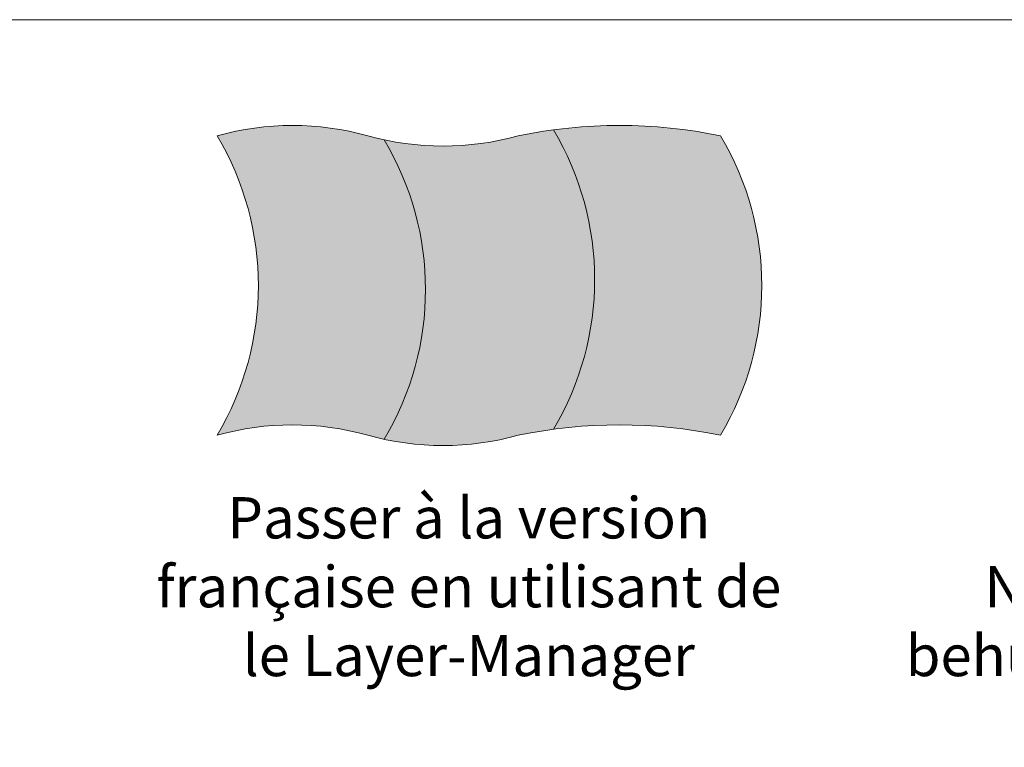
# Model space of a CAD drawing. Units: millimetres. Extents: x 0 to 17535, y 0 to 13779.
# Drawn here: x 8630 to 13402, y 10256 to 13779 of the extents above; entities that cross this region are included whole.
import ezdxf

# ---------------------------------------------------------------- set-up
doc = ezdxf.new("R2010")
doc.units = ezdxf.units.MM
doc.header["$LTSCALE"] = 2
doc.linetypes.add('AUSGEZOGEN', pattern=[0])
doc.layers.add('A_HILFSLINIEN', color=7, linetype='Continuous', lineweight=13)
doc.layers.add('A_VOLL', color=3, linetype='Continuous', lineweight=30)
doc.styles.add('ARIAL', font='arial.ttf')

# ---------------------------------------------------------------- blocks, each defined once
blk = doc.blocks.new('flagge_fr')
at = {"layer": 'A_HILFSLINIEN', "ltscale": 2, "true_color": 0x0000a3}
h = blk.add_hatch(color=174, dxfattribs=at)
h.dxf.hatch_style = 1
h.paths.add_polyline_path([(405, 715.1, -0.015181), (365, 725, 0.136986), (0, 725, -0.275862), (0, 0, -0.136986), (365, 0, 0.015181), (405, -9.9, 0.275862)])
at = {"layer": 'A_HILFSLINIEN', "ltscale": 2, "true_color": 0xc70000}
h = blk.add_hatch(color=12, dxfattribs=at)
h.dxf.hatch_style = 1
h.paths.add_polyline_path([(1220, 725, 0.084114), (815, 739.4, -0.275862), (815, 14.4, -0.084114), (1220, 0, 0.275862)])
at = {"layer": 'A_HILFSLINIEN', "ltscale": 2, "true_color": 0xededed}
h = blk.add_hatch(color=7, dxfattribs=at)
h.dxf.hatch_style = 1
h.paths.add_polyline_path([(405, -9.9, 0.121552), (730, 0, -0.017774), (815, 14.4, 0.275862), (815, 739.4, 0.017774), (730, 725, -0.121552), (405, 715.1, -0.275862)])
at = {"layer": 'A_HILFSLINIEN', "ltscale": 2}
blk.add_lwpolyline([(0, 0, -0.136986), (365, 0, 0.136986), (730, 0, -0.102041), (1220, 0, 0.275862), (1220, 725, 0.102041), (730, 725, -0.136986), (365, 725, 0.136986), (0, 725, -0.275862)], format="xyb", close=True, dxfattribs=at)
for points in [[(815, 14.4, 0.275862), (815, 739.4, -19.002759)], [(405, -9.9, 0.275862), (405, 715.1, -19.002759)]]:
    blk.add_lwpolyline(points, format="xyb", dxfattribs=at)

msp = doc.modelspace()

# ---------------------------------------------------------------- linework, layer by layer
at = {"layer": 'A_HILFSLINIEN', "color": 8, "ltscale": 2}
msp.add_lwpolyline([(0.00002, 10119.95135), (17534.89123, 10119.95135), (17534.89123, 13779.06563), (0.00002, 13779.06563)], close=True, dxfattribs=at)

# ---------------------------------------------------------------- block references
at = {"layer": 'A_VOLL', "xscale": 2, "yscale": 2, "zscale": 2}
msp.add_blockref('flagge_fr', (9586.48842, 11767.05536), dxfattribs=at)

# ---------------------------------------------------------------- texts
at = {"layer": 'A_HILFSLINIEN', "color": 242, "linetype": 'AUSGEZOGEN', "lineweight": 15, "char_height": 200, "attachment_point": 2, "style": 'ARIAL'}
for s, width, insert in [('Passer à la version française en utilisant de le Layer-Manager', 3068.6851506, (10806.48842, 11467.05536)), ('Schakel over naar de Nederlandse versie met behulp van de Layer-Manager', 3816.5557689, (14806.48842, 11467.05536))]:
    msp.add_mtext_dynamic_manual_height_columns(s, width=width, gutter_width=175, heights=[0], dxfattribs=dict(at, insert=insert))

doc.saveas('drawing.dxf')
